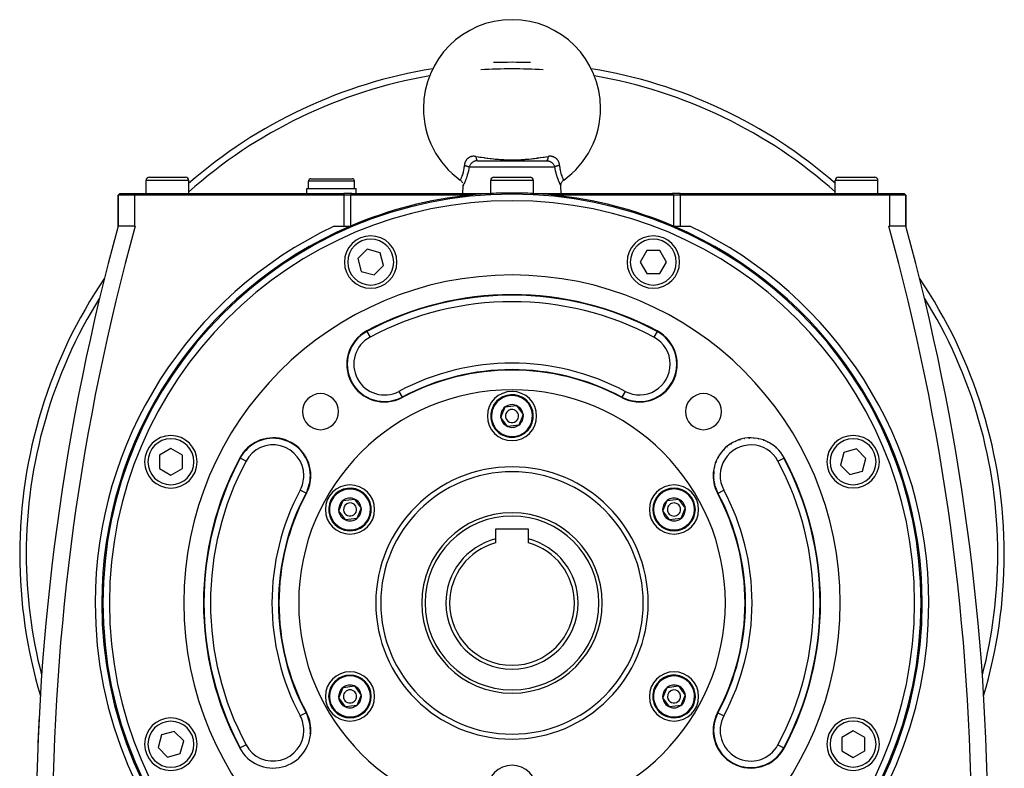
# Model space of a CAD drawing. Extents: x 24 to 1565, y -969 to 283.
# Drawn here: x 1265 to 1565, y -400 to -171 of the extents above; entities that cross this region are included whole.
import ezdxf

# ---------------------------------------------------------------- set-up
doc = ezdxf.new("R2010")
doc.units = 0
doc.linetypes.add('DASHED', pattern=[11.05, 8.7, -2.35])
doc.layers.get('0').update_dxf_attribs({"linetype": 'CONTINUOUS'})
doc.layers.add('NEVIDI', color=4, linetype='DASHED')

msp = doc.modelspace()

# ---------------------------------------------------------------- linework, layer by layer
at = {"color": 2}
for p, q in [((1404.507376, -214.440681), (1425.49019, -214.440681)), ((1414.510033, -214.440681), (1414.155352, -214.440681)), ((1303.498783, -224.440681), (1303.498783, -220.440681)), ((1303.498783, -224.440681), (1303.498783, -220.440681)), ((1304.498783, -219.440681), (1315.498783, -219.440681)), ((1316.498783, -224.440681), (1316.498783, -220.440681)), ((1316.498783, -224.440681), (1316.498783, -220.440681)), ((1352.998783, -222.940681), (1352.998783, -220.690681)), ((1352.998783, -222.940681), (1352.998783, -220.690681)), ((1353.748783, -219.940681), (1366.248783, -219.940681)), ((1366.998783, -222.940681), (1366.998783, -220.690681)), ((1366.998783, -222.940681), (1366.998783, -220.690681)), ((1399.251475, -220.36801), (1399.249544, -220.371514)), ((1399.249544, -220.371514), (1399.251318, -220.368294)), ((1399.430703, -220.510492), (1399.252407, -220.366307)), ((1399.605505, -220.690428), (1399.430703, -220.510492)), ((1399.756383, -220.890824), (1399.605505, -220.690428)), ((1399.881022, -221.108483), (1399.756383, -220.890824)), ((1399.977396, -221.340017), (1399.881022, -221.108483)), ((1400.085246, -222.059002), (1400.079885, -221.829909)), ((1408.498783, -224.440681), (1408.498783, -220.440681)), ((1408.498783, -224.440681), (1408.498783, -220.440681)), ((1409.498783, -219.440681), (1420.498783, -219.440681)), ((1421.498783, -224.440681), (1421.498783, -220.440681)), ((1421.498783, -224.440681), (1421.498783, -220.440681)), ((1429.912101, -222.058574), (1429.917473, -221.829499)), ((1429.917473, -221.829499), (1429.953312, -221.58136)), ((1429.953312, -221.58136), (1430.019982, -221.339639)), ((1430.019982, -221.339639), (1430.116362, -221.108119)), ((1430.116362, -221.108119), (1430.241006, -220.890473)), ((1430.241006, -220.890473), (1430.391886, -220.690088)), ((1430.391886, -220.690088), (1430.566688, -220.510161)), ((1430.566688, -220.510161), (1430.74498, -220.365984)), ((1430.74498, -220.365984), (1430.745945, -220.367743)), ((1430.745945, -220.367743), (1430.746253, -220.368303)), ((1513.498783, -224.440681), (1513.498783, -220.440681)), ((1513.498783, -224.440681), (1513.498783, -220.440681)), ((1514.498783, -219.440681), (1525.498783, -219.440681)), ((1526.498783, -224.440681), (1526.498783, -220.440681)), ((1526.498783, -224.440681), (1526.498783, -220.440681)), ((1294.998783, -224.940681), (1295.498783, -224.440681)), ((1295.498783, -224.440681), (1294.998783, -224.940681)), ((1294.998783, -234.440681), (1294.998783, -224.940681)), ((1294.998783, -224.940681), (1294.998783, -234.440681)), ((1299.998783, -224.940681), (1294.998783, -224.940681)), ((1295.498783, -224.440681), (1299.998783, -224.440681)), ((1299.998783, -224.440681), (1363.748783, -224.440681)), ((1363.748783, -224.940681), (1299.998783, -224.940681)), ((1352.498783, -224.440681), (1352.498783, -222.940681)), ((1352.498783, -224.440681), (1352.498783, -222.940681)), ((1352.498783, -222.940681), (1367.498783, -222.940681)), ((1366.198273, -224.440681), (1363.748783, -224.440681)), ((1365.732891, -224.940681), (1363.748783, -224.940681)), ((1366.018687, -224.652642), (1365.748783, -224.940681)), ((1402.267817, -224.940681), (1365.748783, -224.940681)), ((1365.748783, -224.940681), (1365.748783, -234.401876)), ((1366.198273, -224.440681), (1366.018687, -224.652642)), ((1366.198273, -224.440681), (1409.338789, -224.440681)), ((1367.498783, -224.440681), (1367.498783, -222.940681)), ((1367.498783, -224.440681), (1367.498783, -222.940681)), ((1399.998783, -224.440681), (1400.081715, -222.06582)), ((1399.998783, -224.440681), (1400.081715, -222.06582)), ((1420.658778, -224.440681), (1463.799294, -224.440681)), ((1464.248783, -224.940681), (1427.72975, -224.940681)), ((1429.915851, -222.06582), (1429.912101, -222.058574)), ((1429.998783, -224.440681), (1429.915851, -222.06582)), ((1429.998783, -224.440681), (1429.915851, -222.06582)), ((1463.97888, -224.652642), (1463.799294, -224.440681)), ((1466.248783, -224.440681), (1463.799294, -224.440681)), ((1464.248783, -224.940681), (1463.97888, -224.652642)), ((1464.248783, -224.940681), (1464.248783, -234.401876)), ((1466.248783, -224.940681), (1464.248783, -224.940681)), ((1466.248783, -224.440681), (1529.998783, -224.440681)), ((1529.998783, -224.940681), (1466.248783, -224.940681)), ((1529.998783, -224.440681), (1534.498783, -224.440681)), ((1534.998783, -224.940681), (1529.998783, -224.940681)), ((1534.998783, -224.940681), (1534.498783, -224.440681)), ((1534.998783, -224.940681), (1534.498783, -224.440681)), ((1534.998783, -234.440681), (1534.998783, -224.940681)), ((1534.998783, -224.940681), (1534.998783, -234.440681)), ((1295.00191, -234.440681), (1294.998783, -234.440681)), ((1295.064747, -234.440681), (1295.02141, -234.440681)), ((1295.230866, -234.440681), (1295.100525, -234.440681)), ((1299.998783, -234.440681), (1295.243658, -234.440681)), ((1299.998783, -234.440681), (1300.185377, -234.440681)), ((1360.791058, -234.440681), (1365.655193, -234.440715)), ((1464.339208, -234.440681), (1469.206509, -234.440681)), ((1529.81219, -234.440681), (1529.998783, -234.440681)), ((1534.75114, -234.440681), (1529.998783, -234.440681)), ((1534.895856, -234.440681), (1534.765007, -234.440681)), ((1534.975848, -234.440681), (1534.931866, -234.440681)), ((1534.998783, -234.440681), (1534.995342, -234.440681)), ((1370.900893, -241.450491), (1368.043155, -244.308229)), ((1374.804635, -242.496495), (1370.900893, -241.450491)), ((1375.85064, -246.400238), (1374.804635, -242.496495)), ((1456.038306, -241.850769), (1454.01758, -245.350769)), ((1460.079758, -241.850769), (1456.038306, -241.850769)), ((1462.100484, -245.350769), (1460.079758, -241.850769)), ((1368.043155, -244.308229), (1369.089159, -248.211971)), ((1454.01758, -245.350769), (1456.038306, -248.850769)), ((1460.079758, -248.850769), (1462.100484, -245.350769)), ((1369.089159, -248.211971), (1372.992902, -249.257976)), ((1372.992902, -249.257976), (1375.85064, -246.400238)), ((1456.038306, -248.850769), (1460.079758, -248.850769)), ((1411.561465, -292.720616), (1412.90779, -289.528843)), ((1412.90779, -289.528843), (1416.345108, -289.098909)), ((1416.345108, -289.098909), (1418.436102, -291.860746)), ((1413.652459, -295.482453), (1411.561465, -292.720616)), ((1418.436102, -291.860746), (1417.089777, -295.052518)), ((1417.089777, -295.052518), (1413.652459, -295.482453)), ((1311.058873, -302.205705), (1307.558873, -304.226431)), ((1314.558873, -304.226431), (1311.058873, -302.205705)), ((1519.99796, -302.335051), (1516.094218, -303.381056)), ((1522.855698, -305.192789), (1519.99796, -302.335051)), ((1307.558873, -304.226431), (1307.558873, -308.267883)), ((1314.558873, -308.267883), (1314.558873, -304.226431)), ((1497.800736, -305.101563), (1497.802898, -305.100409)), ((1516.094218, -303.381056), (1515.048213, -307.284799)), ((1521.809694, -309.096532), (1522.855698, -305.192789)), ((1307.558873, -308.267883), (1311.058873, -310.288609)), ((1311.058873, -310.288609), (1314.558873, -308.267883)), ((1515.048213, -307.284799), (1517.905951, -310.142537)), ((1517.905951, -310.142537), (1521.809694, -309.096532)), ((1363.544342, -318.028843), (1366.98166, -317.598909)), ((1366.98166, -317.598909), (1369.072654, -320.360746)), ((1462.271238, -318.028843), (1465.708556, -317.598909)), ((1465.708556, -317.598909), (1467.79955, -320.360746)), ((1477.762404, -315.795468), (1477.764563, -315.794316)), ((1362.198017, -321.220616), (1363.544342, -318.028843)), ((1369.072654, -320.360746), (1367.726329, -323.552518)), ((1460.924913, -321.220616), (1462.271238, -318.028843)), ((1467.79955, -320.360746), (1466.453225, -323.552518)), ((1364.289011, -323.982453), (1362.198017, -321.220616)), ((1367.726329, -323.552518), (1364.289011, -323.982453)), ((1463.015907, -323.982453), (1460.924913, -321.220616)), ((1466.453225, -323.552518), (1463.015907, -323.982453)), ((1419.998783, -326.790681), (1409.998783, -326.790681)), ((1409.998783, -326.790681), (1409.998783, -329.766031)), ((1419.998783, -329.766031), (1419.998783, -326.790681)), ((1409.998783, -329.766031), (1409.998783, -330.960378)), ((1419.998783, -330.960378), (1419.998783, -329.766031)), ((1363.544342, -375.028843), (1366.98166, -374.598909)), ((1366.98166, -374.598909), (1369.072654, -377.360746)), ((1462.271238, -375.028843), (1465.708556, -374.598909)), ((1465.708556, -374.598909), (1467.79955, -377.360746)), ((1362.198017, -378.220616), (1363.544342, -375.028843)), ((1369.072654, -377.360746), (1367.726329, -380.552518)), ((1460.924913, -378.220616), (1462.271238, -375.028843)), ((1467.79955, -377.360746), (1466.453225, -380.552518)), ((1364.289011, -380.982453), (1362.198017, -378.220616)), ((1367.726329, -380.552518), (1364.289011, -380.982453)), ((1463.015907, -380.982453), (1460.924913, -378.220616)), ((1466.453225, -380.552518), (1463.015907, -380.982453)), ((1270.907668, -384.185969), (1270.913513, -384.186267)), ((1308.204599, -389.501554), (1307.158594, -393.405296)), ((1312.108341, -388.455549), (1308.204599, -389.501554)), ((1314.966079, -391.313287), (1312.108341, -388.455549)), ((1353.570348, -388.133423), (1353.572795, -388.133423)), ((1518.95542, -388.309477), (1515.45542, -390.330203)), ((1522.45542, -390.330203), (1518.95542, -388.309477)), ((1313.920075, -395.21703), (1314.966079, -391.313287)), ((1515.45542, -390.330203), (1515.45542, -394.371654)), ((1522.45542, -394.371654), (1522.45542, -390.330203)), ((1307.158594, -393.405296), (1310.016332, -396.263034)), ((1310.016332, -396.263034), (1313.920075, -395.21703)), ((1332.196828, -393.4798), (1332.194669, -393.480952)), ((1515.45542, -394.371654), (1518.95542, -396.39238)), ((1518.95542, -396.39238), (1522.45542, -394.371654))]:
    msp.add_line(p, q, dxfattribs=at)
for centre, radius, start, end in [((1414.998783, -198.440681), 27, 0, 180), ((1414.998783, -334.440681), 150, 87.850144, 92.149856), ((1414.998783, -334.440681), 150, 99.261174, 131.072942), ((1414.998783, -334.440681), 150, 48.927058, 80.738826), ((1414.998783, -198.440681), 27, 180, 234.315725), ((1414.998783, -198.440681), 27, 305.684272, 360), ((1304.498783, -220.440681), 1, 90, 180), ((1315.498783, -220.440681), 1, 0, 90), ((1353.748783, -220.690681), 0.75, 90, 180), ((1366.248783, -220.690681), 0.75, 0, 90), ((1409.498783, -220.440681), 1, 90, 180), ((1420.498783, -220.440681), 1, 0, 90), ((1514.498783, -220.440681), 1, 90, 180), ((1525.498783, -220.440681), 1, 0, 90), ((1414.998783, -349.290681), 124.649573, 0, 180), ((1414.998783, -349.290681), 125, 95.845581, 113.203621), ((1414.998783, -349.290681), 125, 84.154419, 95.845581), ((1414.998783, -349.290681), 125, 66.796379, 84.154419), ((1969.998783, -419.845643), 700, 164.641047, 180), ((1414.998783, -349.290681), 125, 113.248724, 180), ((1414.998783, -349.290681), 125, 113.203621, 113.248724), ((1414.998783, -349.290681), 125, 66.751276, 66.796379), ((1414.998783, -349.290681), 125, 0, 66.751276), ((859.998783, -419.845643), 700, 0, 15.35896), ((1371.946897, -245.354233), 8, 0, 180), ((1458.05067, -245.354233), 8, 0, 180), ((1371.946897, -245.354233), 8, 180, 360), ((1458.05067, -245.354233), 8, 180, 360), ((1414.998783, -334.440681), 150, 145.86287, 180), ((1414.998783, -349.290681), 100, 0, 180), ((1414.998783, -334.440681), 150, 0, 34.137456), ((1414.998783, -349.290681), 94, 61.91239, 118.08761), ((1376.156041, -276.506813), 11.5, 118.08761, 298.08761), ((1453.841526, -276.506813), 11.5, 241.91239, 61.91239), ((1414.998783, -349.290681), 71, 61.91239, 118.08761), ((1414.998783, -349.290681), 65, 0, 180), ((1414.998783, -292.290681), 7.5, 0, 180), ((1356.662474, -290.954371), 5.5, 0, 180), ((1414.998783, -292.290681), 6.5, 127.129451, 307.129451), ((1414.998783, -292.290681), 6.5, 307.129451, 127.129451), ((1473.335093, -290.954371), 5.5, 0, 180), ((1356.662474, -290.954371), 5.5, 180, 360), ((1414.998783, -292.290681), 3.464102, 127.129451, 187.129451), ((1414.998783, -292.290681), 3.464102, 67.129451, 127.129451), ((1414.998783, -292.290681), 2, 127.129451, 307.129451), ((1414.998783, -292.290681), 2, 307.129451, 127.129451), ((1414.998783, -292.290681), 3.464102, 7.129451, 67.129451), ((1473.335093, -290.954371), 5.5, 180, 360), ((1414.998783, -292.290681), 7.5, 180, 360), ((1414.998783, -292.290681), 3.464102, 187.129451, 247.129451), ((1414.998783, -292.290681), 3.464102, 307.129451, 7.129451), ((1414.998783, -292.290681), 3.464102, 247.129451, 307.129451), ((1311.058873, -306.247157), 8, 0, 180), ((1342.214916, -310.447939), 11.5, 0, 151.91239), ((1487.782651, -310.447939), 11.5, 28.08761, 180), ((1487.782651, -310.447939), 11.357879, 107.048152, 107.755725), ((1487.782651, -310.447939), 11.357879, 99.687544, 100.331885), ((1487.782651, -310.447939), 11.357879, 92.327292, 92.907464), ((1487.782651, -310.447939), 11.357879, 84.967161, 85.482959), ((1487.782651, -310.447939), 11.357879, 77.60714, 78.058594), ((1487.782651, -310.447939), 11.357879, 70.248084, 70.634033), ((1518.931767, -306.230432), 8, 0, 180), ((1487.782651, -310.447939), 11.357879, 136.487366, 137.453577), ((1487.782651, -310.447939), 11.357879, 129.127272, 130.029016), ((1487.782651, -310.447939), 11.357879, 121.767294, 122.604651), ((1487.782651, -310.447939), 11.357879, 114.407189, 115.180146), ((1487.782651, -310.447939), 11.357879, 62.888116, 63.209725), ((1487.782651, -310.447939), 11.357879, 55.527848, 55.785108), ((1487.782651, -310.447939), 11.357879, 48.167868, 48.360855), ((1414.998783, -349.290681), 94, 151.91239, 208.08761), ((1487.782651, -310.447939), 11.357879, 151.207828, 152.302503), ((1487.782651, -310.447939), 11.357879, 143.847714, 144.877885), ((1487.782651, -310.447939), 11.357879, 40.807538, 40.936182), ((1487.782651, -310.447939), 11.357879, 33.447665, 33.511986), ((1414.998783, -349.290681), 94, 0, 28.08761), ((1311.058873, -306.247157), 8, 180, 360), ((1487.782651, -310.447939), 11.357879, 165.927741, 167.151428), ((1487.782651, -310.447939), 11.357879, 158.567693, 159.726755), ((1518.931767, -306.230432), 8, 180, 360), ((1342.214916, -310.447939), 11.5, 331.91239, 360), ((1414.998783, -349.290681), 40, 0, 180), ((1487.782651, -310.447939), 11.5, 180, 208.08761), ((1487.782651, -310.447939), 11.357879, 173.287513, 180), ((1487.782651, -310.447939), 11.357879, 180.648113, 186.022153), ((1365.635335, -320.790681), 7.5, 0, 180), ((1365.635335, -320.790681), 6.5, 7.129451, 187.129451), ((1464.362231, -320.790681), 7.5, 0, 180), ((1464.362231, -320.790681), 6.5, 67.129451, 247.129451), ((1464.362231, -320.790681), 6.5, 247.129451, 67.129451), ((1487.782651, -310.447939), 11.357879, 188.008096, 194.043805), ((1487.782651, -310.447939), 11.357879, 195.367979, 202.065457), ((1487.782651, -310.447939), 11.357879, 202.727579, 208.08761), ((1414.998783, -349.290681), 71, 151.91239, 208.08761), ((1365.635335, -320.790681), 3.464102, 67.129451, 127.129451), ((1365.635335, -320.790681), 3.464102, 7.129451, 67.129451), ((1464.362231, -320.790681), 3.464102, 67.129451, 127.129451), ((1464.362231, -320.790681), 3.464102, 7.129451, 67.129451), ((1414.998783, -349.290681), 71, 0, 28.08761), ((1365.635335, -320.790681), 7.5, 180, 360), ((1365.635335, -320.790681), 6.5, 187.129451, 7.129451), ((1365.635335, -320.790681), 3.464102, 127.129451, 187.129451), ((1365.635335, -320.790681), 2, 7.129451, 187.129451), ((1365.635335, -320.790681), 2, 187.129451, 7.129451), ((1365.635335, -320.790681), 3.464102, 307.129451, 7.129451), ((1464.362231, -320.790681), 7.5, 180, 360), ((1464.362231, -320.790681), 3.464102, 127.129451, 187.129451), ((1464.362231, -320.790681), 2, 67.129451, 247.129451), ((1464.362231, -320.790681), 2, 247.129451, 67.129451), ((1464.362231, -320.790681), 3.464102, 307.129451, 7.129451), ((1365.635335, -320.790681), 3.464102, 187.129451, 247.129451), ((1365.635335, -320.790681), 3.464102, 247.129451, 307.129451), ((1414.998783, -349.290681), 27.5, 0, 180), ((1464.362231, -320.790681), 3.464102, 187.129451, 247.129451), ((1464.362231, -320.790681), 3.464102, 247.129451, 307.129451), ((1414.998783, -349.290681), 20.154701, 104.36399, 180), ((1414.998783, -349.290681), 20.154701, 0, 75.63601), ((1414.998783, -349.290681), 19, 105.257523, 180), ((1414.998783, -349.290681), 19, 0, 74.742477), ((1414.998783, -334.440681), 150, 180, 196.714722), ((1414.998783, -334.440681), 150, 343.284937, 360), ((1414.998783, -349.290681), 125, 180, 360), ((1414.998783, -349.290681), 124.649573, 180, 360), ((1414.998783, -349.290681), 100, 180, 360), ((1414.998783, -349.290681), 65, 180, 360), ((1414.998783, -349.290681), 40, 180, 360), ((1414.998783, -349.290681), 27.5, 180, 360), ((1414.998783, -349.290681), 20.154701, 180, 360), ((1414.998783, -349.290681), 19, 180, 360), ((1414.998783, -349.290681), 71, 331.91239, 360), ((1414.998783, -349.290681), 94, 331.91239, 360), ((1365.635335, -377.790681), 7.5, 0, 180), ((1365.635335, -377.790681), 6.5, 67.129451, 247.129451), ((1365.635335, -377.790681), 6.5, 247.129451, 67.129451), ((1464.362231, -377.790681), 7.5, 0, 180), ((1464.362231, -377.790681), 6.5, 7.129451, 187.129451), ((1365.635335, -377.790681), 3.464102, 67.129451, 127.129451), ((1365.635335, -377.790681), 3.464102, 7.129451, 67.129451), ((1464.362231, -377.790681), 3.464102, 67.129451, 127.129451), ((1464.362231, -377.790681), 3.464102, 7.129451, 67.129451), ((1365.635335, -377.790681), 7.5, 180, 360), ((1365.635335, -377.790681), 3.464102, 127.129451, 187.129451), ((1365.635335, -377.790681), 2, 67.129451, 247.129451), ((1365.635335, -377.790681), 2, 247.129451, 67.129451), ((1365.635335, -377.790681), 3.464102, 307.129451, 7.129451), ((1464.362231, -377.790681), 7.5, 180, 360), ((1464.362231, -377.790681), 6.5, 187.129451, 7.129451), ((1464.362231, -377.790681), 3.464102, 127.129451, 187.129451), ((1464.362231, -377.790681), 2, 7.129451, 187.129451), ((1464.362231, -377.790681), 2, 187.129451, 7.129451), ((1464.362231, -377.790681), 3.464102, 307.129451, 7.129451), ((1365.635335, -377.790681), 3.464102, 187.129451, 247.129451), ((1365.635335, -377.790681), 3.464102, 247.129451, 307.129451), ((1464.362231, -377.790681), 3.464102, 187.129451, 247.129451), ((1464.362231, -377.790681), 3.464102, 247.129451, 307.129451), ((1342.214916, -388.133423), 11.5, 0, 28.08761), ((1487.782651, -388.133423), 11.5, 151.91239, 331.91239), ((1969.998783, -419.845643), 700, 177.079952, 177.757614), ((1311.0658, -392.350929), 8, 0, 180), ((1518.938694, -392.334204), 8, 0, 180), ((1342.214916, -388.133423), 11.5, 208.08761, 360), ((1342.214916, -388.133423), 11.357879, 354.575625, 360), ((1311.0658, -392.350929), 8, 180, 360), ((1518.938694, -392.334204), 8, 180, 360), ((1414.998783, -406.290681), 7.5, 0, 180), ((1969.998783, -419.845643), 700, 178.295399, 179.939332)]:
    msp.add_arc(centre, radius, start, end, dxfattribs=at)
at = {"layer": 'NEVIDI', "color": 7, "linetype": 'CONTINUOUS'}
for p, q in [((1400.486288, -216.219994), (1400.508215, -215.873312)), ((1400.528089, -215.642476), (1400.508212, -215.873312)), ((1400.508215, -215.873312), (1400.524126, -215.876612)), ((1400.524126, -215.876612), (1400.647053, -215.903264)), ((1400.532019, -215.612065), (1400.528089, -215.642476)), ((1400.550519, -215.492288), (1400.532019, -215.612065)), ((1400.575674, -215.364304), (1400.550519, -215.492288)), ((1400.582274, -215.334798), (1400.575674, -215.364304)), ((1400.583098, -215.331207), (1400.582274, -215.334798)), ((1400.647662, -215.094247), (1400.583098, -215.331207)), ((1400.647053, -215.903264), (1400.672675, -215.909082)), ((1400.656859, -215.06561), (1400.647662, -215.094247)), ((1400.743568, -214.832548), (1400.656859, -215.06561)), ((1400.672675, -215.909082), (1400.707919, -215.917235)), ((1400.707919, -215.917235), (1400.718193, -215.919645)), ((1400.718193, -215.919645), (1400.85247, -215.952569)), ((1400.75533, -214.804871), (1400.743568, -214.832548)), ((1400.807097, -214.691217), (1400.75533, -214.804871)), ((1400.862613, -214.581467), (1400.807097, -214.691217)), ((1400.85247, -215.952569), (1400.871732, -215.957515)), ((1400.876744, -214.555207), (1400.862613, -214.581467)), ((1400.871732, -215.957515), (1400.886533, -215.961356)), ((1401.002586, -214.345256), (1400.876744, -214.555207)), ((1400.886533, -215.961356), (1400.940006, -215.975523)), ((1400.940006, -215.975523), (1401.025798, -215.999246)), ((1401.018915, -214.320696), (1401.002586, -214.345256)), ((1401.162892, -214.124792), (1401.018915, -214.320696)), ((1401.025798, -215.999246), (1401.0584, -216.008595)), ((1401.181411, -214.101953), (1401.162892, -214.124792)), ((1401.242657, -214.029721), (1401.181411, -214.101953)), ((1401.344487, -213.919684), (1401.242657, -214.029721)), ((1401.365386, -213.898496), (1401.344487, -213.919684)), ((1401.545691, -213.732867), (1401.365386, -213.898496)), ((1401.568391, -213.714022), (1401.545691, -213.732867)), ((1401.763254, -213.568306), (1401.568391, -213.714022)), ((1401.787696, -213.551899), (1401.763254, -213.568306)), ((1401.842057, -213.516791), (1401.787696, -213.551899)), ((1401.997892, -213.426095), (1401.842057, -213.516791)), ((1402.024292, -213.412105), (1401.997892, -213.426095)), ((1402.250552, -213.306975), (1402.024292, -213.412105)), ((1402.108975, -215.920559), (1402.041099, -216.05929)), ((1402.114785, -215.909631), (1402.108975, -215.920559)), ((1402.124446, -215.891743), (1402.114785, -215.909631)), ((1402.210762, -215.745057), (1402.124446, -215.891743)), ((1402.221945, -215.727526), (1402.210762, -215.745057)), ((1402.258849, -215.671675), (1402.221945, -215.727526)), ((1402.278851, -213.29558), (1402.250552, -213.306975)), ((1402.320021, -215.585094), (1402.258849, -215.671675)), ((1402.340537, -213.272018), (1402.278851, -213.29558)), ((1402.33252, -215.568224), (1402.320021, -215.585094)), ((1402.437432, -215.435996), (1402.33252, -215.568224)), ((1402.518618, -213.213297), (1402.340537, -213.272018)), ((1402.440557, -215.43229), (1402.437432, -215.435996)), ((1402.45412, -215.416353), (1402.440557, -215.43229)), ((1402.571571, -215.28727), (1402.45412, -215.416353)), ((1402.548512, -213.204728), (1402.518618, -213.213297)), ((1402.627767, -213.183719), (1402.548512, -213.204728)), ((1402.586338, -215.272081), (1402.571571, -215.28727)), ((1402.64084, -215.21784), (1402.586338, -215.272081)), ((1402.799404, -213.146413), (1402.627767, -213.183719)), ((1402.713689, -215.149529), (1402.64084, -215.21784)), ((1402.729646, -215.135168), (1402.713689, -215.149529)), ((1402.865493, -215.020945), (1402.729646, -215.135168)), ((1402.830429, -213.140827), (1402.799404, -213.146413)), ((1403.092777, -213.106927), (1402.830429, -213.140827)), ((1402.865699, -215.020783), (1402.865493, -215.020945)), ((1402.882334, -215.007731), (1402.865699, -215.020783)), ((1403.024764, -214.903619), (1402.882334, -215.007731)), ((1403.042368, -214.891657), (1403.024764, -214.903619)), ((1403.108726, -214.848271), (1403.042368, -214.891657)), ((1403.125659, -213.10428), (1403.092777, -213.106927)), ((1403.1913, -214.797908), (1403.108726, -214.848271)), ((1403.400827, -213.094825), (1403.125659, -213.10428)), ((1403.209684, -214.787225), (1403.1913, -214.797908)), ((1403.365509, -214.704093), (1403.209684, -214.787225)), ((1403.367151, -214.703285), (1403.365509, -214.704093)), ((1403.3847, -214.694745), (1403.367151, -214.703285)), ((1403.546892, -214.623191), (1403.3847, -214.694745)), ((1403.435156, -213.095157), (1403.400827, -213.094825)), ((1403.705685, -213.108755), (1403.435156, -213.095157)), ((1403.566784, -214.615309), (1403.546892, -214.623191)), ((1403.638943, -214.588309), (1403.566784, -214.615309)), ((1403.732302, -214.557003), (1403.638943, -214.588309)), ((1403.719712, -213.109978), (1403.705685, -213.108755)), ((1403.754539, -213.113229), (1403.719712, -213.109978)), ((1403.752551, -214.550743), (1403.732302, -214.557003)), ((1403.852893, -214.522448), (1403.752551, -214.550743)), ((1403.981879, -213.141918), (1403.754539, -213.113229)), ((1403.922601, -214.50541), (1403.852893, -214.522448)), ((1403.943459, -214.500722), (1403.922601, -214.50541)), ((1404.119073, -214.468527), (1403.943459, -214.500722)), ((1403.981874, -213.141915), (1403.985376, -213.17438)), ((1403.981879, -213.141918), (1404.661173, -213.245154)), ((1403.985376, -213.17438), (1404.000863, -213.301226)), ((1404.000863, -213.301226), (1404.006797, -213.344239)), ((1404.006797, -213.344239), (1404.01481, -213.398538)), ((1404.01481, -213.398538), (1404.034599, -213.517818)), ((1404.034599, -213.517818), (1404.041972, -213.557884)), ((1404.041972, -213.557884), (1404.051802, -213.608243)), ((1404.051802, -213.608243), (1404.075566, -213.717832)), ((1404.075566, -213.717832), (1404.084288, -213.754381)), ((1404.084288, -213.754381), (1404.095799, -213.800024)), ((1404.095799, -213.800024), (1404.123183, -213.898281)), ((1404.140604, -214.465456), (1404.119073, -214.468527)), ((1404.123183, -213.898281), (1404.133101, -213.930707)), ((1404.133101, -213.930707), (1404.146106, -213.970956)), ((1404.218418, -214.455903), (1404.140604, -214.465456)), ((1404.146106, -213.970956), (1404.17668, -214.056426)), ((1404.17668, -214.056426), (1404.187643, -214.084224)), ((1404.187643, -214.084224), (1404.201949, -214.118427)), ((1404.201949, -214.118427), (1404.235264, -214.189728)), ((1404.320404, -214.446967), (1404.218418, -214.455903)), ((1404.235264, -214.189728), (1404.247103, -214.212462)), ((1404.247103, -214.212462), (1404.262487, -214.240105)), ((1404.262487, -214.240105), (1404.297978, -214.296168)), ((1404.297978, -214.296168), (1404.310547, -214.313578)), ((1404.310547, -214.313578), (1404.326728, -214.334192)), ((1404.342385, -214.445561), (1404.320404, -214.446967)), ((1404.326728, -214.334192), (1404.363936, -214.374216)), ((1404.507376, -214.440681), (1404.342385, -214.445561)), ((1404.363936, -214.374216), (1404.377013, -214.385933)), ((1404.377013, -214.385933), (1404.393784, -214.399235)), ((1404.393784, -214.399235), (1404.432098, -214.422557)), ((1404.432098, -214.422557), (1404.445479, -214.428437)), ((1404.445479, -214.428437), (1404.46257, -214.434268)), ((1404.46257, -214.434268), (1404.501419, -214.440567)), ((1404.661173, -213.245154), (1404.758615, -213.259832)), ((1404.758615, -213.259832), (1405.20105, -213.325978)), ((1405.20105, -213.325978), (1405.28012, -213.337705)), ((1405.28012, -213.337705), (1405.571327, -213.380613)), ((1405.571327, -213.380613), (1405.669721, -213.395003)), ((1405.669721, -213.395003), (1406.492138, -213.512743)), ((1406.492138, -213.512743), (1406.591946, -213.526684)), ((1406.591946, -213.526684), (1406.833198, -213.560032)), ((1406.833198, -213.560032), (1407.426083, -213.639697)), ((1407.426083, -213.639697), (1407.527419, -213.652957)), ((1407.527419, -213.652957), (1407.65028, -213.668888)), ((1407.65028, -213.668888), (1408.376066, -213.759542)), ((1408.376066, -213.759542), (1408.479011, -213.771892)), ((1408.479011, -213.771892), (1408.652164, -213.792358)), ((1408.652164, -213.792358), (1409.344752, -213.870088)), ((1409.344752, -213.870088), (1409.449174, -213.881208)), ((1409.449174, -213.881208), (1409.848753, -213.922233)), ((1409.848753, -213.922233), (1410.336054, -213.968796)), ((1410.336054, -213.968796), (1410.442875, -213.978474)), ((1410.442875, -213.978474), (1410.854424, -214.013964)), ((1410.854424, -214.013964), (1411.353563, -214.053095)), ((1411.353563, -214.053095), (1411.463417, -214.06111)), ((1411.463417, -214.06111), (1411.944788, -214.093569)), ((1411.944788, -214.093569), (1412.397483, -214.120025)), ((1412.397483, -214.120025), (1412.513408, -214.126151)), ((1412.513408, -214.126151), (1413.467701, -214.166213)), ((1413.467701, -214.166213), (1413.589872, -214.169987)), ((1413.589872, -214.169987), (1413.986469, -214.180091)), ((1413.986469, -214.180091), (1414.570418, -214.188981)), ((1414.570418, -214.188981), (1414.694426, -214.189935)), ((1414.694426, -214.189935), (1415.693155, -214.18562)), ((1415.693155, -214.18562), (1415.813894, -214.183693)), ((1415.813894, -214.183693), (1416.011097, -214.179886)), ((1416.011097, -214.179886), (1416.785915, -214.157069)), ((1416.785915, -214.157069), (1416.901179, -214.15262)), ((1416.901179, -214.15262), (1417.836784, -214.10659)), ((1417.836784, -214.10659), (1417.947507, -214.09999)), ((1417.947507, -214.09999), (1418.052729, -214.093497)), ((1418.052729, -214.093497), (1418.852616, -214.03728)), ((1418.852616, -214.03728), (1418.958981, -214.028916)), ((1418.958981, -214.028916), (1419.143123, -214.013964)), ((1419.143123, -214.013964), (1419.83923, -213.952241)), ((1419.83923, -213.952241), (1419.943085, -213.942346)), ((1419.943085, -213.942346), (1420.148809, -213.922225)), ((1420.148809, -213.922225), (1420.801409, -213.853987)), ((1420.801409, -213.853987), (1420.902869, -213.842809)), ((1420.902869, -213.842809), (1421.34547, -213.792359)), ((1421.34547, -213.792359), (1421.742922, -213.744818)), ((1421.742922, -213.744818), (1421.843126, -213.732521)), ((1421.843126, -213.732521), (1422.347286, -213.668887)), ((1422.347286, -213.668887), (1422.666949, -213.627104)), ((1422.666949, -213.627104), (1422.765366, -213.614026)), ((1422.765366, -213.614026), (1423.164414, -213.560023)), ((1423.164414, -213.560023), (1423.57576, -213.502864)), ((1423.57576, -213.502864), (1423.672859, -213.48917)), ((1423.672859, -213.48917), (1424.472162, -213.37388)), ((1424.472162, -213.37388), (1424.568313, -213.35974)), ((1424.568313, -213.35974), (1424.717448, -213.337708)), ((1424.717448, -213.337708), (1424.796544, -213.325976)), ((1424.796544, -213.325976), (1425.357242, -213.242)), ((1425.357242, -213.242), (1425.451879, -213.227701)), ((1425.451879, -213.227701), (1426.015688, -213.141918)), ((1425.49019, -214.440681), (1425.634603, -214.444408)), ((1425.538705, -214.433161), (1425.499948, -214.440376)), ((1425.552087, -214.428437), (1425.538705, -214.433161)), ((1425.569163, -214.420729), (1425.552087, -214.428437)), ((1425.607442, -214.396496), (1425.569163, -214.420729)), ((1425.620554, -214.385932), (1425.607442, -214.396496)), ((1425.637232, -214.370779), (1425.620554, -214.385932)), ((1425.634603, -214.444408), (1425.656356, -214.44563)), ((1425.674358, -214.329878), (1425.637232, -214.370779)), ((1425.656356, -214.44563), (1425.779237, -214.455912)), ((1425.68702, -214.313578), (1425.674358, -214.329878)), ((1425.703048, -214.291157), (1425.68702, -214.313578)), ((1425.738467, -214.234199), (1425.703048, -214.291157)), ((1425.750464, -214.212462), (1425.738467, -214.234199)), ((1425.765599, -214.183163), (1425.750464, -214.212462)), ((1425.798776, -214.111071), (1425.765599, -214.183163)), ((1425.779237, -214.455912), (1425.83564, -214.462599)), ((1425.809924, -214.084224), (1425.798776, -214.111071)), ((1425.823927, -214.048463), (1425.809924, -214.084224)), ((1425.854342, -213.962253), (1425.823927, -214.048463)), ((1425.83564, -214.462599), (1425.856944, -214.465454)), ((1425.864466, -213.930708), (1425.854342, -213.962253)), ((1425.856944, -214.465454), (1426.031745, -214.495904)), ((1425.877123, -213.889048), (1425.864466, -213.930708)), ((1425.904297, -213.790235), (1425.877123, -213.889048)), ((1425.913279, -213.754382), (1425.904297, -213.790235)), ((1425.924368, -213.707599), (1425.913279, -213.754382)), ((1425.94793, -213.597428), (1425.924368, -213.707599)), ((1425.955594, -213.557884), (1425.94793, -213.597428)), ((1425.96497, -213.506564), (1425.955594, -213.557884)), ((1425.984532, -213.386846), (1425.96497, -213.506564)), ((1425.990769, -213.344239), (1425.984532, -213.386846)), ((1425.998293, -213.289233), (1425.990769, -213.344239)), ((1426.013571, -213.161754), (1425.998293, -213.289233)), ((1426.015689, -213.141915), (1426.013571, -213.161754)), ((1426.2801, -213.109574), (1426.015689, -213.141915)), ((1426.031745, -214.495904), (1426.052645, -214.500402)), ((1426.052645, -214.500402), (1426.074903, -214.505398)), ((1426.074903, -214.505398), (1426.144694, -214.522455)), ((1426.144694, -214.522455), (1426.223963, -214.544435)), ((1426.223963, -214.544435), (1426.24447, -214.55058)), ((1426.24447, -214.55058), (1426.358758, -214.588359)), ((1426.292244, -213.108499), (1426.2801, -213.109574)), ((1426.314391, -213.106635), (1426.292244, -213.108499)), ((1426.596803, -213.094207), (1426.314391, -213.106635)), ((1426.358758, -214.588359), (1426.411903, -214.608007)), ((1426.411903, -214.608007), (1426.431761, -214.615694)), ((1426.431761, -214.615694), (1426.593121, -214.685326)), ((1426.593121, -214.685326), (1426.61229, -214.694468)), ((1426.629878, -213.094185), (1426.596803, -213.094207)), ((1426.61229, -214.694468), (1426.630413, -214.703285)), ((1426.902332, -213.106298), (1426.629878, -213.094185)), ((1426.630413, -214.703285), (1426.767692, -214.775708)), ((1426.767692, -214.775708), (1426.786152, -214.786227)), ((1426.786152, -214.786227), (1426.888846, -214.848271)), ((1426.888846, -214.848271), (1426.936806, -214.87936)), ((1426.934267, -213.10922), (1426.902332, -213.106298)), ((1427.197445, -213.146197), (1426.934267, -213.10922)), ((1426.936806, -214.87936), (1426.954697, -214.891315)), ((1426.954697, -214.891315), (1427.098893, -214.995098)), ((1427.098893, -214.995098), (1427.115854, -215.008215)), ((1427.115854, -215.008215), (1427.131868, -215.020783)), ((1427.131868, -215.020783), (1427.251651, -215.120744)), ((1427.228404, -213.152123), (1427.197445, -213.146197)), ((1427.3698, -213.183663), (1427.228404, -213.152123)), ((1427.251651, -215.120744), (1427.26756, -215.134851)), ((1427.26756, -215.134851), (1427.356686, -215.217804)), ((1427.356686, -215.217804), (1427.395062, -215.255698)), ((1427.480227, -213.213602), (1427.3698, -213.183663)), ((1427.395062, -215.255698), (1427.41, -215.270826)), ((1427.41, -215.270826), (1427.529326, -215.399997)), ((1427.509755, -213.222433), (1427.480227, -213.213602)), ((1427.656956, -213.271925), (1427.509755, -213.222433)), ((1427.529326, -215.399997), (1427.543216, -215.416079)), ((1427.543216, -215.416079), (1427.560256, -215.436137)), ((1427.560256, -215.436137), (1427.653196, -215.552458)), ((1427.653196, -215.552458), (1427.665741, -215.569145)), ((1427.746624, -213.30677), (1427.656956, -213.271925)), ((1427.665741, -215.569145), (1427.738697, -215.671595)), ((1427.738697, -215.671595), (1427.764267, -215.70995)), ((1427.774412, -213.318327), (1427.746624, -213.30677)), ((1427.764267, -215.70995), (1427.775489, -215.727235)), ((1427.997431, -213.424952), (1427.774412, -213.318327)), ((1427.775489, -215.727235), (1427.862701, -215.872631)), ((1427.862701, -215.872631), (1427.872586, -215.890558)), ((1427.872586, -215.890558), (1427.888654, -215.920449)), ((1427.888654, -215.920449), (1427.948154, -216.040761)), ((1428.023595, -213.439175), (1427.997431, -213.424952)), ((1428.155392, -213.516809), (1428.023595, -213.439175)), ((1428.233549, -213.567854), (1428.155392, -213.516809)), ((1428.258137, -213.584734), (1428.233549, -213.567854)), ((1428.453081, -213.733773), (1428.258137, -213.584734)), ((1428.475393, -213.752703), (1428.453081, -213.733773)), ((1428.652718, -213.919028), (1428.475393, -213.752703)), ((1428.672923, -213.939956), (1428.652718, -213.919028)), ((1428.755002, -214.029718), (1428.672923, -213.939956)), ((1428.833105, -214.122913), (1428.755002, -214.029718)), ((1428.851457, -214.146026), (1428.833105, -214.122913)), ((1428.97175, -215.999251), (1428.847043, -216.03607)), ((1428.994719, -214.345158), (1428.851457, -214.146026)), ((1428.990496, -215.99396), (1428.97175, -215.999251)), ((1429.00485, -215.98995), (1428.990496, -215.99396)), ((1429.011044, -214.370264), (1428.994719, -214.345158)), ((1429.057563, -215.975523), (1429.00485, -215.98995)), ((1429.135526, -214.582718), (1429.011044, -214.370264)), ((1429.145104, -215.952568), (1429.057563, -215.975523)), ((1429.149361, -214.609046), (1429.135526, -214.582718)), ((1429.179459, -215.943887), (1429.145104, -215.952568)), ((1429.190429, -214.691189), (1429.149361, -214.609046)), ((1429.209089, -215.936544), (1429.179459, -215.943887)), ((1429.253762, -214.831879), (1429.190429, -214.691189)), ((1429.279376, -215.919646), (1429.209089, -215.936544)), ((1429.265165, -214.859422), (1429.253762, -214.831879)), ((1429.349352, -215.09239), (1429.265165, -214.859422)), ((1429.324858, -215.90909), (1429.279376, -215.919646)), ((1429.360222, -215.901085), (1429.324858, -215.90909)), ((1429.358302, -215.121198), (1429.349352, -215.09239)), ((1429.414339, -215.330807), (1429.358302, -215.121198)), ((1429.437033, -215.884292), (1429.360222, -215.901085)), ((1429.421887, -215.364462), (1429.414339, -215.330807)), ((1429.428276, -215.394431), (1429.421887, -215.364462)), ((1429.447005, -215.492379), (1429.428276, -215.394431)), ((1429.489353, -215.873313), (1429.437033, -215.884292)), ((1429.469669, -215.644487), (1429.447005, -215.492379)), ((1429.473279, -215.674916), (1429.469669, -215.644487)), ((1429.489356, -215.873311), (1429.473279, -215.674916)), ((1429.489353, -215.873313), (1429.515641, -216.273582)), ((1399.864406, -219.041413), (1399.985848, -218.702397)), ((1399.985848, -218.702397), (1399.997207, -218.668585)), ((1399.997207, -218.668585), (1400.027464, -218.576471)), ((1400.027464, -218.576471), (1400.114824, -218.291347)), ((1400.114824, -218.291347), (1400.125464, -218.254367)), ((1400.125464, -218.254367), (1400.206755, -217.951423)), ((1400.206755, -217.951423), (1400.233569, -217.842069)), ((1400.233569, -217.842069), (1400.243121, -217.801754)), ((1400.243121, -217.801754), (1400.337593, -217.353292)), ((1400.337593, -217.353292), (1400.345717, -217.309328)), ((1400.345717, -217.309328), (1400.36024, -217.227892)), ((1400.36024, -217.227892), (1400.422345, -216.824728)), ((1400.422345, -216.824728), (1400.428503, -216.778052)), ((1400.428503, -216.778052), (1400.470601, -216.401788)), ((1400.470601, -216.401788), (1400.482328, -216.269251)), ((1400.482328, -216.269251), (1400.486288, -216.219994)), ((1401.0584, -216.008595), (1401.086099, -216.016689)), ((1401.086099, -216.016689), (1401.150526, -216.036071)), ((1401.150526, -216.036071), (1401.191049, -216.048676)), ((1401.191049, -216.048676), (1401.221961, -216.058519)), ((1401.373781, -218.859513), (1401.217056, -219.361619)), ((1401.221961, -216.058519), (1401.287252, -216.079986)), ((1401.287252, -216.079986), (1401.346857, -216.100444)), ((1401.346857, -216.100444), (1401.375774, -216.110687)), ((1401.388761, -218.808645), (1401.373781, -218.859513)), ((1401.375774, -216.110687), (1401.472005, -216.146413)), ((1401.542881, -218.249425), (1401.388761, -218.808645)), ((1401.472005, -216.146413), (1401.491709, -216.154065)), ((1401.491709, -216.154065), (1401.518342, -216.164605)), ((1401.518342, -216.164605), (1401.526044, -216.167697)), ((1401.526044, -216.167697), (1401.624164, -216.208983)), ((1401.556938, -218.194707), (1401.542881, -218.249425)), ((1401.699163, -217.596141), (1401.556938, -218.194707)), ((1401.624164, -216.208983), (1401.637974, -216.215104)), ((1401.637974, -216.215104), (1401.648389, -216.219776)), ((1401.648389, -216.219776), (1401.685481, -216.236827)), ((1401.685481, -216.236827), (1401.74321, -216.264791)), ((1401.711887, -217.537932), (1401.699163, -217.596141)), ((1401.71344, -217.530769), (1401.711887, -217.537932)), ((1401.829366, -216.95225), (1401.71344, -217.530769)), ((1401.74321, -216.264791), (1401.764599, -216.27565)), ((1401.764599, -216.27565), (1401.782492, -216.284964)), ((1401.782492, -216.284964), (1401.822932, -216.306878)), ((1401.822932, -216.306878), (1401.847654, -216.320935)), ((1401.836518, -216.913263), (1401.829366, -216.95225)), ((1401.847296, -216.853655), (1401.836518, -216.913263)), ((1401.927729, -216.370882), (1401.847296, -216.853655)), ((1401.847654, -216.320935), (1401.866077, -216.331782)), ((1401.866077, -216.331782), (1401.903682, -216.355058)), ((1401.903682, -216.355058), (1401.927729, -216.370881)), ((1401.965684, -216.248947), (1401.927729, -216.370882)), ((1428.069838, -216.370882), (1401.927729, -216.370882)), ((1401.972239, -216.230234), (1401.965684, -216.248947)), ((1401.991448, -216.178296), (1401.972239, -216.230234)), ((1402.033, -216.077481), (1401.991448, -216.178296)), ((1402.041099, -216.05929), (1402.033, -216.077481)), ((1427.948154, -216.040761), (1427.956632, -216.059385)), ((1427.956632, -216.059385), (1428.006231, -216.178378)), ((1428.006231, -216.178378), (1428.019109, -216.212793)), ((1428.019109, -216.212793), (1428.025836, -216.231505)), ((1428.025836, -216.231505), (1428.069838, -216.370882)), ((1428.076966, -216.366105), (1428.069838, -216.370881)), ((1428.140411, -216.798038), (1428.069838, -216.370882)), ((1428.136495, -216.328801), (1428.076966, -216.366105)), ((1428.149915, -216.320934), (1428.136495, -216.328801)), ((1428.151231, -216.85885), (1428.140411, -216.798038)), ((1428.168958, -216.310058), (1428.149915, -216.320934)), ((1428.274856, -217.487729), (1428.151231, -216.85885)), ((1428.174637, -216.306876), (1428.168958, -216.310058)), ((1428.254363, -216.264788), (1428.174637, -216.306876)), ((1428.266662, -216.258672), (1428.254363, -216.264788)), ((1428.276266, -216.253958), (1428.266662, -216.258672)), ((1428.287327, -217.545558), (1428.274856, -217.487729)), ((1428.312088, -216.236826), (1428.276266, -216.253958)), ((1428.427245, -218.142123), (1428.287327, -217.545558)), ((1428.373399, -216.208985), (1428.312088, -216.236826)), ((1428.397982, -216.198291), (1428.373399, -216.208985)), ((1428.419619, -216.18908), (1428.397982, -216.198291)), ((1428.471524, -216.167697), (1428.419619, -216.18908)), ((1428.44113, -218.196832), (1428.427245, -218.142123)), ((1428.595068, -218.761393), (1428.44113, -218.196832)), ((1428.505883, -216.154055), (1428.471524, -216.167697)), ((1428.532965, -216.143569), (1428.505883, -216.154055)), ((1428.592783, -216.121183), (1428.532965, -216.143569)), ((1428.650711, -216.100443), (1428.592783, -216.121183)), ((1428.610126, -218.813011), (1428.595068, -218.761393)), ((1428.77374, -219.340788), (1428.610126, -218.813011)), ((1428.68004, -216.09027), (1428.650711, -216.100443)), ((1428.784118, -216.055789), (1428.68004, -216.09027)), ((1428.80654, -216.048669), (1428.784118, -216.055789)), ((1428.837825, -216.038908), (1428.80654, -216.048669)), ((1428.847043, -216.03607), (1428.837825, -216.038908)), ((1429.515641, -216.273582), (1429.519838, -216.322872)), ((1429.519838, -216.322872), (1429.527018, -216.401881)), ((1429.527018, -216.401881), (1429.576081, -216.831109)), ((1429.576081, -216.831109), (1429.582434, -216.877527)), ((1429.582434, -216.877527), (1429.637263, -217.22785)), ((1429.637263, -217.22785), (1429.660206, -217.35484)), ((1429.660206, -217.35484), (1429.668464, -217.398416)), ((1429.668464, -217.398416), (1429.764857, -217.845493)), ((1429.764857, -217.845493), (1429.774689, -217.886116)), ((1429.774689, -217.886116), (1429.79083, -217.951243)), ((1429.79083, -217.951243), (1429.885312, -218.299974)), ((1429.885312, -218.299974), (1429.896103, -218.336836)), ((1429.896103, -218.336836), (1429.970142, -218.576639)), ((1429.970142, -218.576639), (1430.013884, -218.708945)), ((1430.013884, -218.708945), (1430.025158, -218.742054)), ((1430.025158, -218.742054), (1430.145678, -219.074365)), ((1316.498783, -220.440681), (1303.498783, -220.440681)), ((1366.998783, -220.690681), (1352.998783, -220.690681)), ((1399.251318, -220.368294), (1399.252939, -220.365337)), ((1399.252939, -220.365337), (1399.254151, -220.363122)), ((1399.254151, -220.363122), (1399.27851, -220.318315)), ((1399.27851, -220.318315), (1399.281913, -220.312016)), ((1399.281913, -220.312016), (1399.289168, -220.298553)), ((1399.289168, -220.298553), (1399.328416, -220.225)), ((1399.328416, -220.225), (1399.33375, -220.2149)), ((1399.33375, -220.2149), (1399.373914, -220.137984)), ((1399.373914, -220.137984), (1399.400417, -220.086402)), ((1399.400417, -220.086402), (1399.407574, -220.072359)), ((1399.407574, -220.072359), (1399.492541, -219.901665)), ((1399.492541, -219.901665), (1399.500039, -219.886231)), ((1399.500039, -219.886231), (1399.501328, -219.883569)), ((1399.501328, -219.883569), (1399.602225, -219.669233)), ((1399.602225, -219.669233), (1399.612251, -219.647234)), ((1399.612251, -219.647234), (1399.65908, -219.542657)), ((1399.65908, -219.542657), (1399.723851, -219.392592)), ((1399.723851, -219.392592), (1399.734695, -219.3668)), ((1399.734695, -219.3668), (1399.839527, -219.106434)), ((1399.839527, -219.106434), (1399.853093, -219.071147)), ((1399.853093, -219.071147), (1399.864406, -219.041413)), ((1400.117457, -221.995986), (1400.113503, -222.00374)), ((1400.17278, -221.886613), (1400.117457, -221.995986)), ((1400.179252, -221.873704), (1400.17278, -221.886613)), ((1400.207999, -221.816061), (1400.179252, -221.873704)), ((1400.260094, -221.710318), (1400.207999, -221.816061)), ((1400.268862, -221.692361), (1400.260094, -221.710318)), ((1400.373536, -221.474289), (1400.268862, -221.692361)), ((1400.384428, -221.451186), (1400.373536, -221.474289)), ((1400.510905, -221.176823), (1400.384428, -221.451186)), ((1400.523649, -221.148532), (1400.510905, -221.176823)), ((1400.586156, -221.007918), (1400.523649, -221.148532)), ((1400.666236, -220.823039), (1400.586156, -221.007918)), ((1400.680295, -220.789998), (1400.666236, -220.823039)), ((1400.835165, -220.413408), (1400.680295, -220.789998)), ((1400.850323, -220.375221), (1400.835165, -220.413408)), ((1401.01438, -219.944824), (1400.850323, -220.375221)), ((1401.030137, -219.901695), (1401.01438, -219.944824)), ((1401.196297, -219.424444), (1401.030137, -219.901695)), ((1401.211841, -219.377476), (1401.196297, -219.424444)), ((1401.217056, -219.361619), (1401.211841, -219.377476)), ((1421.498783, -220.440681), (1408.498783, -220.440681)), ((1428.780506, -219.361447), (1428.77374, -219.340788)), ((1428.78942, -219.388534), (1428.780506, -219.361447)), ((1428.954827, -219.867131), (1428.78942, -219.388534)), ((1428.970436, -219.910147), (1428.954827, -219.867131)), ((1429.133693, -220.340949), (1428.970436, -219.910147)), ((1429.148834, -220.379286), (1429.133693, -220.340949)), ((1429.305708, -220.76249), (1429.148834, -220.379286)), ((1429.32014, -220.796557), (1429.305708, -220.76249)), ((1429.411408, -221.007773), (1429.32014, -220.796557)), ((1429.464336, -221.127118), (1429.411408, -221.007773)), ((1429.47715, -221.155678), (1429.464336, -221.127118)), ((1429.6037, -221.431173), (1429.47715, -221.155678)), ((1429.614671, -221.454507), (1429.6037, -221.431173)), ((1429.721144, -221.676776), (1429.614671, -221.454507)), ((1429.730176, -221.6953), (1429.721144, -221.676776)), ((1429.789562, -221.815898), (1429.730176, -221.6953)), ((1429.813648, -221.864235), (1429.789562, -221.815898)), ((1429.82029, -221.877509), (1429.813648, -221.864235)), ((1429.877472, -221.990839), (1429.82029, -221.877509)), ((1429.881521, -221.998803), (1429.877472, -221.990839)), ((1429.910684, -222.055816), (1429.881521, -221.998803)), ((1430.145678, -219.074365), (1430.157005, -219.10381)), ((1430.157005, -219.10381), (1430.158011, -219.106411)), ((1430.158011, -219.106411), (1430.275951, -219.397796)), ((1430.275951, -219.397796), (1430.286852, -219.423478)), ((1430.286852, -219.423478), (1430.338505, -219.542614)), ((1430.338505, -219.542614), (1430.397804, -219.674589)), ((1430.397804, -219.674589), (1430.407682, -219.696108)), ((1430.407682, -219.696108), (1430.497482, -219.886181)), ((1430.497482, -219.886181), (1430.506242, -219.904209)), ((1430.506242, -219.904209), (1430.514834, -219.921805)), ((1430.514834, -219.921805), (1430.598293, -220.088634)), ((1430.598293, -220.088634), (1430.605339, -220.102403)), ((1430.605339, -220.102403), (1430.623655, -220.137974)), ((1430.623655, -220.137974), (1430.670741, -220.227979)), ((1430.670741, -220.227979), (1430.675916, -220.237749)), ((1430.675916, -220.237749), (1430.708461, -220.29866)), ((1430.708461, -220.29866), (1430.720209, -220.320438)), ((1430.720209, -220.320438), (1430.723319, -220.326187)), ((1430.723319, -220.326187), (1430.74498, -220.365984)), ((1526.498783, -220.440681), (1513.498783, -220.440681)), ((1299.998783, -224.440681), (1299.998783, -224.940681)), ((1299.998783, -224.940681), (1299.998783, -234.440681)), ((1363.748783, -224.440681), (1363.748783, -224.940681)), ((1363.748783, -224.940681), (1363.748783, -234.440681)), ((1400.084628, -222.060158), (1400.081715, -222.06582)), ((1400.08589, -222.057703), (1400.084628, -222.060158)), ((1400.113503, -222.00374), (1400.08589, -222.057703)), ((1429.912101, -222.058574), (1429.910684, -222.055816)), ((1466.248783, -224.940681), (1466.248783, -224.440681)), ((1466.248783, -224.940681), (1466.248783, -234.440681)), ((1529.998783, -224.940681), (1529.998783, -224.440681)), ((1529.998783, -224.940681), (1529.998783, -234.440681)), ((1289.515813, -255.967601), (1289.513849, -255.970743)), ((1370.808512, -266.486566), (1370.741598, -266.361183)), ((1370.808512, -266.486566), (1371.74958, -268.249948)), ((1459.189055, -266.486566), (1458.247986, -268.249948)), ((1459.189055, -266.486566), (1459.255968, -266.361183)), ((1380.562502, -284.763678), (1381.503571, -286.52706)), ((1449.435065, -284.763678), (1448.493996, -286.52706)), ((1381.503571, -286.52706), (1381.570484, -286.652443)), ((1448.493996, -286.52706), (1448.427083, -286.652443)), ((1491.423481, -299.668502), (1491.418202, -299.660373)), ((1332.194669, -305.100409), (1332.069286, -305.033496)), ((1333.958051, -306.041478), (1332.194669, -305.100409)), ((1496.039516, -306.041478), (1497.800736, -305.101563)), ((1497.802898, -305.100409), (1497.928281, -305.033496)), ((1352.235163, -315.795468), (1350.47178, -314.8544)), ((1477.764563, -315.794316), (1479.525786, -314.8544)), ((1352.235163, -315.795468), (1352.360546, -315.862382)), ((1477.762404, -315.795468), (1477.637021, -315.862382)), ((1352.235163, -382.785893), (1350.47178, -383.726962)), ((1352.235163, -382.785893), (1352.360546, -382.71898)), ((1477.762404, -382.785893), (1477.637021, -382.71898)), ((1477.762404, -382.785893), (1479.525786, -383.726962)), ((1333.958051, -392.539884), (1332.196828, -393.4798)), ((1496.039516, -392.539884), (1497.802898, -393.480952)), ((1332.194669, -393.480952), (1332.069286, -393.547866)), ((1497.802898, -393.480952), (1497.928281, -393.547866)), ((1334.724437, -396.727159), (1334.728011, -396.733205)), ((1338.576843, -398.917106), (1338.57881, -398.920135))]:
    msp.add_line(p, q, dxfattribs=at)
for centre, radius, start, end in [((1414.998783, -334.440681), 148, 99.770345, 131.749725), ((1414.998783, -334.440681), 148, 86.333619, 93.666383), ((1414.998783, -334.440681), 148, 48.250275, 80.229655), ((1414.998783, -349.290681), 124.648355, 0, 180), ((1414.998783, -349.290681), 122.649573, 0, 180), ((1969.998783, -419.845643), 695, 164.527863, 180), ((1414.998783, -349.290681), 127, 115.266709, 180), ((1414.998783, -349.290681), 127, 0, 64.733291), ((859.998783, -419.845643), 695, 0, 15.472137), ((1371.946897, -245.354233), 7, 0, 180), ((1458.05067, -245.354233), 7, 0, 180), ((1371.946897, -245.354233), 7, 180, 360), ((1458.05067, -245.354233), 7, 180, 360), ((1414.998783, -334.440681), 148, 148.052983, 180), ((1414.998783, -349.290681), 93.857879, 61.91239, 118.08761), ((1414.998783, -349.290681), 91.859098, 61.91239, 118.08761), ((1414.998783, -334.440681), 148, 0, 31.94731), ((1376.156041, -276.506813), 11.357879, 118.08761, 298.08761), ((1453.841526, -276.506813), 11.357879, 0, 61.91239), ((1376.156041, -276.506813), 9.359098, 118.08761, 298.08761), ((1453.841526, -276.506813), 9.359098, 0, 61.91239), ((1414.998783, -349.290681), 73.140902, 61.91239, 118.08761), ((1414.998783, -349.290681), 71.142121, 61.91239, 118.08761), ((1453.841526, -276.506813), 11.357879, 241.91239, 360), ((1453.841526, -276.506813), 9.359098, 241.91239, 360), ((1414.998783, -292.290681), 6.25, 127.129451, 307.129451), ((1414.998783, -292.290681), 6.25, 307.129451, 127.129451), ((1311.058873, -306.247157), 7, 0, 180), ((1342.214916, -310.447939), 11.357879, 0, 151.91239), ((1518.931767, -306.230432), 7, 0, 180), ((1342.214916, -310.447939), 9.359098, 0, 151.91239), ((1487.782651, -310.447939), 9.359098, 28.08761, 208.08761), ((1414.998783, -349.290681), 93.242641, 30.576735, 30.584949), ((1414.998783, -349.290681), 93.857879, 151.91239, 208.08761), ((1414.998783, -349.290681), 93.857879, 0, 28.08761), ((1311.058873, -306.247157), 7, 180, 360), ((1414.998783, -349.290681), 91.859098, 151.91239, 208.08761), ((1414.998783, -349.290681), 41.5, 0, 180), ((1414.998783, -349.290681), 91.859098, 0, 28.08761), ((1518.931767, -306.230432), 7, 180, 360), ((1342.214916, -310.447939), 9.359098, 331.91239, 360), ((1342.214916, -310.447939), 11.357879, 331.91239, 360), ((1414.998783, -349.290681), 73.140902, 151.91239, 208.08761), ((1365.635335, -320.790681), 6.25, 7.129451, 187.129451), ((1464.362231, -320.790681), 6.25, 67.129451, 247.129451), ((1414.998783, -349.290681), 73.140902, 0, 28.08761), ((1414.998783, -349.290681), 71.142121, 151.91239, 208.08761), ((1464.362231, -320.790681), 6.25, 247.129451, 67.129451), ((1414.998783, -349.290681), 71.142121, 0, 28.08761), ((1365.635335, -320.790681), 6.25, 187.129451, 7.129451), ((1414.998783, -349.290681), 26.5, 0, 180), ((1414.998783, -334.440681), 148, 180, 194.399319), ((1414.998783, -334.440681), 148, 345.600368, 360), ((1414.998783, -349.290681), 127, 180, 360), ((1414.998783, -349.290681), 124.648355, 180, 360), ((1414.998783, -349.290681), 122.649573, 180, 360), ((1414.998783, -349.290681), 41.5, 180, 360), ((1414.998783, -349.290681), 26.5, 180, 360), ((1414.998783, -349.290681), 71.142121, 331.91239, 360), ((1414.998783, -349.290681), 73.140902, 331.91239, 360), ((1414.998783, -349.290681), 91.859098, 331.91239, 360), ((1414.998783, -349.290681), 93.857879, 331.91239, 360), ((1365.635335, -377.790681), 6.25, 67.129451, 247.129451), ((1464.362231, -377.790681), 6.25, 7.129451, 187.129451), ((1365.635335, -377.790681), 6.25, 247.129451, 67.129451), ((1464.362231, -377.790681), 6.25, 187.129451, 7.129451), ((1342.214916, -388.133423), 9.359098, 0, 28.08761), ((1342.214916, -388.133423), 11.357879, 0, 28.08761), ((1487.782651, -388.133423), 11.357879, 151.91239, 331.91239), ((1487.782651, -388.133423), 9.359098, 151.91239, 331.91239), ((1311.0658, -392.350929), 7, 0, 180), ((1518.938694, -392.334204), 7, 0, 180), ((1342.214916, -388.133423), 9.359098, 208.08761, 360), ((1311.0658, -392.350929), 7, 180, 360), ((1518.938694, -392.334204), 7, 180, 360)]:
    msp.add_arc(centre, radius, start, end, dxfattribs=at)

doc.saveas('drawing.dxf')
